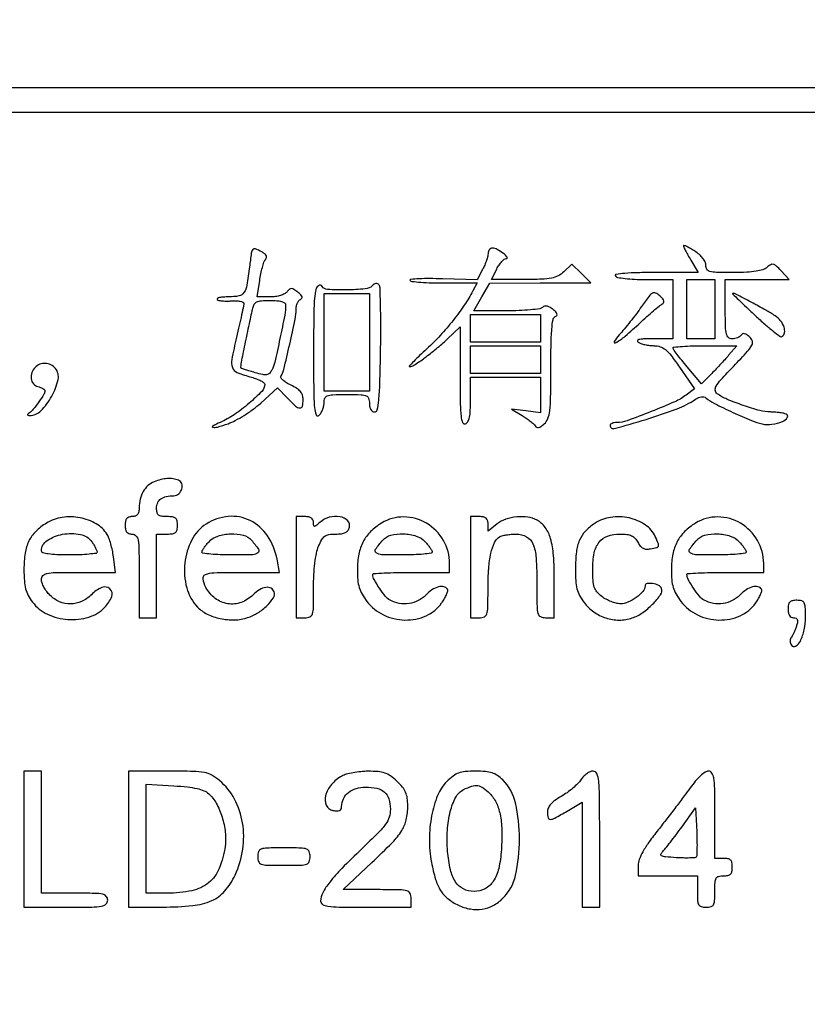
# Model space of a CAD drawing. Extents: x 3 to 207, y 5 to 292.
# Drawn here: x 124 to 144, y 268 to 292 of the extents above; entities that cross this region are included whole.
import ezdxf

# ---------------------------------------------------------------- set-up
doc = ezdxf.new("R2010")
doc.units = 0
doc.header["$MEASUREMENT"] = 0

msp = doc.modelspace()

# ---------------------------------------------------------------- linework, layer by layer
for points in [[(4.740382, 243.251042, 0.000015), (4.7376, 148.473, 0.000015), (4.740382, 53.694958, 0.000283)], [(204.897589, 65.97366, 0.000022), (204.9012, 148.473, 0.000022), (204.897589, 230.97234, 0.000202), (204.880031, 266.75085, 0.000006), (204.858637, 290.347541, 0.413944), (204.7743, 290.4318, -0.099038), (204.72587, 290.441488, -0.097945), (204.684677, 290.469077, -0.097945), (204.657088, 290.51027, -0.099038), (204.6474, 290.5587, 0.413826), (204.563285, 290.642926, 0.000013), (187.9953, 290.664423, 0.000287), (162.840066, 290.681986, 0.000031), (104.8617, 290.6856, 0.000031), (46.883334, 290.681986, 0.000287)], [(204.858637, 6.598459, 0.000006), (204.880031, 30.19515, 0.000202)]]:
    msp.add_lwpolyline(points, format="xyb")
msp.add_lwpolyline([(5.4144, 148.4307), (5.4144, 290.0934), (104.8617, 290.0934), (204.309, 290.0934), (204.309, 167.1273), (204.309, 44.1612)])
for points in [[(129.999655, 286.335898, -0.011588), (129.93709, 285.892466, -0.110386), (129.865983, 285.716092, -0.193977), (129.742058, 285.634102, -0.050368), (129.499449, 285.6096, 0.016712), (129.371771, 285.605331, 0.036417), (129.274789, 285.5917, 0.068679), (129.220431, 285.571883, 0.504656), (129.216938, 285.548662, 0.146294), (129.258012, 285.526496, 0.025775), (129.345621, 285.513004, 0.026006), (129.453341, 285.507693, 0.020804), (129.569438, 285.512844, -0.027237), (129.681178, 285.516363, -0.044433), (129.775354, 285.505792, -0.057083), (129.841215, 285.484358, -0.293551), (129.861, 285.453562, -0.050648), (129.855029, 285.394767, -0.001892), (129.809502, 285.177118, -0.003409), (129.752854, 284.919939, -0.002389), (129.685688, 284.631, 0.009635), (129.568122, 284.089808, 0.139641), (129.584191, 283.896295, 0.211745), (129.700844, 283.777823, 0.026431), (130.05135, 283.660517, -0.023487), (130.172873, 283.62064, -0.034038), (130.275408, 283.573356, -0.0363), (130.349389, 283.525653, -0.2356), (130.3686, 283.487146, -0.19654), (130.299465, 283.318061, -0.021921), (129.988778, 283.028223, -0.027331), (129.623867, 282.749542, -0.047398), (129.28995, 282.565892, 0.020218), (129.106636, 282.477672, 0.717455), (129.111879, 282.445765, 0.112861), (129.221059, 282.452492, 0.010525), (129.47981, 282.53462, 0.040055), (129.654699, 282.610314, 0.018552), (129.86905, 282.734651, 0.01824), (130.085807, 282.882689, 0.024162), (130.270971, 283.033652), (130.681923, 283.403133), (130.921789, 283.152767, 0.016246), (131.117321, 282.961518, 0.162099), (131.220447, 282.915412, 0.374967), (131.280678, 282.958271, 0.058783), (131.2992, 283.115269, 0.07501), (131.282794, 283.224014, 0.098654), (131.235133, 283.31206, 0.077508), (131.147394, 283.389521, 0.030907), (131.006723, 283.46761, -0.025281), (130.897922, 283.526417, -0.04184), (130.813601, 283.587858, -0.052853), (130.761752, 283.643309, -0.309287), (130.759999, 283.681111, 0.079307), (130.829559, 283.847821, 0.003473), (130.973626, 284.462933, 0.004598), (131.104847, 285.066949, 0.051227), (131.13, 285.311809, -0.049464), (131.137844, 285.390905, -0.054878), (131.161064, 285.464062, -0.062281), (131.195234, 285.520888, -0.137445), (131.23575, 285.550542, 0.147826), (131.270531, 285.577102, 0.249451), (131.275389, 285.612561, 0.112749), (131.244563, 285.659889, 0.025967), (131.1723, 285.722889, 0.022149), (131.074637, 285.79273, 0.135734), (131.016153, 285.811252, 0.18971), (130.966881, 285.793928, 0.051438), (130.909173, 285.732597, -0.115219), (130.851261, 285.684878, -0.041602), (130.751446, 285.645403, -0.038232), (130.629863, 285.618594, -0.035165), (130.50214, 285.6096), (130.189033, 285.6096), (130.247188, 286.01145, -0.014419), (130.275278, 286.172619, -0.016549), (130.311581, 286.324588, -0.015811), (130.350444, 286.450573, -0.085437), (130.384734, 286.51315, 0.114368), (130.408362, 286.562823, 0.165658), (130.402974, 286.610699, 0.116924), (130.365784, 286.657333, 0.043378), (130.295024, 286.7035, 0.030992), (130.141766, 286.773682, 0.326234), (130.079019, 286.756773, 0.135534), (130.042876, 286.673031, 0.005257)], [(135.783, 286.662899, -0.063796), (135.77438, 286.595613, -0.018581), (135.744248, 286.49537, -0.018349), (135.701574, 286.383978, -0.018679), (135.651078, 286.276688), (135.519156, 286.021579), (134.685997, 286.048239, 0.007004), (134.369189, 286.053936, 0.012574), (134.109173, 286.04843, 0.00754), (133.904676, 286.035858, 0.562925), (133.892312, 286.01145, 0.232617), (133.933029, 285.986083, 0.006012), (134.153337, 285.966638, 0.01153), (134.418429, 285.952589, 0.007472), (134.725476, 285.948), (135.519166, 285.948), (135.418323, 285.75765, -0.027184), (135.207812, 285.407686, -0.019117), (134.935517, 285.037442, -0.018618), (134.625407, 284.676346, -0.020883), (134.300468, 284.353463, 0.005611), (134.121548, 284.186217, 0.010346), (133.98046, 284.045635, 0.006357), (133.874226, 283.932464, 0.652268), (133.880773, 283.9176, 0.148865), (133.986725, 283.94986, 0.010218), (134.246334, 284.131907, 0.015058), (134.528334, 284.351722, 0.016311), (134.78895, 284.58254), (135.1062, 284.882539), (135.1062, 283.683625, 0.002953), (135.110174, 283.010784, 0.024522), (135.12873, 282.706209, 0.072541), (135.16632, 282.561832, 0.404543), (135.2331, 282.533406, 0.178759), (135.293302, 282.586227, 0.071323), (135.331983, 282.690759, 0.04136), (135.353833, 282.858747, 0.011668), (135.36, 283.122951), (135.36, 283.6638), (136.206, 283.6638), (137.052, 283.6638), (137.052, 283.229661), (137.052, 282.795522), (136.701868, 282.842484), (136.351735, 282.889447), (136.608037, 282.73358, -0.015534), (136.710551, 282.66679, -0.016486), (136.806654, 282.595015, -0.016297), (136.885053, 282.528032, -0.069509), (136.924268, 282.480746, 0.137811), (136.961566, 282.446462, 0.17319), (137.007827, 282.44058, 0.100406), (137.067147, 282.466834, 0.029697), (137.144999, 282.529301, 0.119497), (137.232562, 282.658017, 0.060355), (137.27928, 282.849809, 0.026192), (137.30101, 283.178559, 0.003408), (137.3058, 283.881362, -0.004441), (137.31096, 284.462284, -0.016651), (137.329576, 284.826536, -0.01913), (137.359015, 285.065427, -0.259434), (137.41155, 285.131935, 0.134195), (137.448103, 285.160385, 0.245942), (137.453975, 285.196695, 0.117235), (137.424465, 285.244248, 0.026072), (137.352647, 285.308502, 0.038063), (137.274946, 285.361848, 0.084457), (137.207854, 285.386875, 0.117538), (137.150879, 285.384282, 0.127158), (137.103077, 285.356117, -0.163381), (137.035608, 285.322564, -0.010192), (136.811246, 285.296144, -0.014201), (136.537411, 285.277377, -0.010008), (136.228854, 285.2712), (135.439548, 285.2712), (135.632424, 285.608948), (135.8253, 285.946697), (137.050077, 285.947348), (138.274855, 285.948), (138.046437, 286.176417), (137.81802, 286.404834), (137.619908, 286.218717, -0.067506), (137.480115, 286.119048, -0.074236), (137.323191, 286.064178, -0.040131), (137.088936, 286.038791, -0.006934), (136.642525, 286.0326), (135.863255, 286.0326), (135.9945, 286.2864, -0.028493), (136.051981, 286.383562, -0.036194), (136.116155, 286.465646, -0.039266), (136.177757, 286.523776, -0.171119), (136.224342, 286.5402, 0.616108), (136.243168, 286.577591, 0.07275), (136.156687, 286.664459, 0.038151), (136.005485, 286.760549, 0.116629), (135.88875, 286.791309, 0.124188), (135.848426, 286.782221, 0.103641), (135.814064, 286.754699, 0.093123), (135.790985, 286.712773, 0.079543)], [(140.5206, 286.849444, 0.113267), (140.527424, 286.819709, 0.005538), (140.572757, 286.728717, 0.008752), (140.630134, 286.621353, 0.006185), (140.698156, 286.502736), (140.875713, 286.2018), (139.847164, 286.2018, 0.005654), (139.405461, 286.196805, 0.015958), (139.097312, 286.179986, 0.015845), (138.8885, 286.155203, 0.538071), (138.8709, 286.1172, 0.215801), (138.920583, 286.08378, 0.012687), (139.10517, 286.057451, 0.017326), (139.33379, 286.038741, 0.011753), (139.594993, 286.0326), (140.2668, 286.0326), (140.2668, 285.3135), (140.2668, 284.5944), (139.78035, 284.593105, 0.008477), (139.555946, 284.588702, 0.047813), (139.437315, 284.572936, 0.272488), (139.407673, 284.544778, 0.330299), (139.4208, 284.5098, 0.065228), (139.487407, 284.478161, 0.025125), (139.586446, 284.451501, 0.024364), (139.698107, 284.433022, 0.027576), (139.806501, 284.426495, -0.078549), (139.958399, 284.401704, -0.096243), (140.083662, 284.331563, -0.055186), (140.219395, 284.188235, -0.010977), (140.426472, 283.901808), (140.787642, 283.378416), (140.591016, 283.230101, -0.057852), (140.313662, 283.067343, -0.00957), (139.74079, 282.827861, -0.008014), (139.155996, 282.607215, -0.086405), (138.90779, 282.564, 0.042931), (138.845086, 282.558606, 0.062622), (138.792113, 282.542411, 0.082181), (138.756229, 282.518604, 0.20819), (138.744, 282.490506, 0.49457), (138.842435, 282.415332, 0.008), (139.61416, 282.639237, 0.015688), (140.365225, 282.896288, 0.057635), (140.810934, 283.126219, -0.045859), (140.885239, 283.166789, -0.070906), (140.955681, 283.186021, -0.086608), (141.017741, 283.18305, -0.118579), (141.067755, 283.158478, 0.056516), (141.272227, 283.02457, 0.008368), (141.717215, 282.809526, 0.00895), (142.169723, 282.609871, 0.046749), (142.429353, 282.528362, 0.086857), (142.667188, 282.519442, 0.062506), (142.924443, 282.588054, 0.153214), (143.039483, 282.682914, 0.477385), (143.01282, 282.765129, 0.041321), (142.943326, 282.785399, 0.015959), (142.844292, 282.802328, 0.015673), (142.735225, 282.813937, 0.018677), (142.631854, 282.8178, -0.066526), (142.376577, 282.851916, -0.016492), (141.972399, 282.976364, -0.016784), (141.575838, 283.128006, -0.060884), (141.342027, 283.262009, -0.199631), (141.293325, 283.344247, -0.170879), (141.313246, 283.443596, -0.05128), (141.429204, 283.599712, -0.005367), (141.740897, 283.932915, 0.004577), (142.076165, 284.290184, 0.060331), (142.181824, 284.43695, 0.204526), (142.191873, 284.537148, 0.133716), (142.128358, 284.636376, 0.034708), (142.058201, 284.691523, 0.092727), (142.000139, 284.716887, 0.152486), (141.954379, 284.713416, 0.161092), (141.919906, 284.684511, -0.106288), (141.886719, 284.649966, -0.051232), (141.832338, 284.62087, -0.04754), (141.76695, 284.601079, -0.049765), (141.700007, 284.5944, -0.175635), (141.611958, 284.626314, -0.164163), (141.56178, 284.708171, -0.051153), (141.540105, 284.884536, -0.005017), (141.5358, 285.3135), (141.5358, 286.0326), (142.311947, 286.0326), (143.088094, 286.0326), (142.889519, 286.243974, 0.017256), (142.770527, 286.362183, 0.126364), (142.700501, 286.400093, 0.19547), (142.636135, 286.390938, 0.052102), (142.55086, 286.328574, -0.106768), (142.448864, 286.26979, -0.039058), (142.285919, 286.231289, -0.027882), (142.056018, 286.208638, -0.010614), (141.733921, 286.2018, -0.005174), (141.324226, 286.20604, -0.05731), (141.162188, 286.22808, -0.187795), (141.089349, 286.280185, -0.155708), (141.063783, 286.372689, 0.114575), (141.048043, 286.455036, 0.060436), (140.994445, 286.54491, 0.050611), (140.908553, 286.635351, 0.035297), (140.79555, 286.719397, 0.011118), (140.690048, 286.783602, 0.020667), (140.601367, 286.830123, 0.019557), (140.534123, 286.858767, 0.525188)], [(131.553, 284.287941, 0.001856), (131.556564, 283.327662, 0.018507), (131.574425, 282.925937, 0.0667), (131.61245, 282.751513, 0.519237), (131.6799, 282.7332, 0.077115), (131.728517, 282.78817, 0.044437), (131.769523, 282.866666, 0.043151), (131.797437, 282.954917, 0.055078), (131.8068, 283.039659, -0.088739), (131.827166, 283.153504, -0.219975), (131.885772, 283.211914, -0.081275), (132.013587, 283.236292, -0.006569), (132.3567, 283.2408, -0.006367), (132.705551, 283.236358, -0.085635), (132.83046, 283.211515, -0.226921), (132.887488, 283.151194, -0.077921), (132.9066, 283.0293, 0.047586), (132.914886, 282.942432, 0.084451), (132.940063, 282.87528, 0.113297), (132.979579, 282.833102, 0.149174), (133.029728, 282.8178, 0.35031), (133.097131, 282.871629, 0.03119), (133.134324, 283.101173, 0.017715), (133.159912, 283.507789, 0.002706), (133.177778, 284.31945, 0.004029), (133.182741, 284.900795, 0.006207), (133.176741, 285.403599, 0.002393), (133.164218, 285.833304, 0.159935), (133.13925, 285.90147, 0.124109), (133.105941, 285.927085, 0.134835), (133.065536, 285.932801, 0.106719), (133.020485, 285.916858, 0.058221), (132.97428, 285.88032, -0.177575), (132.806756, 285.802695, -0.017111), (132.351146, 285.780716, -0.015067), (131.892465, 285.788122, -0.247619), (131.7645, 285.8634, 0.456162), (131.668526, 285.879015, 0.18784), (131.595872, 285.747528, 0.029426), (131.560815, 285.278547, 0.003944)], [(139.506611, 285.377031, -0.008525), (139.379784, 285.202292, -0.005939), (139.230988, 285.009283, -0.005992), (139.083791, 284.827491, -0.012334), (138.963461, 284.689539, 0.054901), (138.844131, 284.526645, 0.765973), (138.874735, 284.496001, 0.046134), (139.107252, 284.659701, 0.010833), (139.4631, 284.976429, -0.004612), (139.633048, 285.131525, -0.005754), (139.793845, 285.272273, -0.004718), (139.931056, 285.38739, -0.043422), (139.995042, 285.431337, 0.099316), (140.038514, 285.468932, 0.227569), (140.047414, 285.510232, 0.125729), (140.020261, 285.561708, 0.024928), (139.945991, 285.63598, 0.069978), (139.845317, 285.704241, 0.252325), (139.77043, 285.701378, 0.099716), (139.686689, 285.626236, 0.007477)], [(142.266408, 285.153395, 0.008402), (142.493584, 284.948842, 0.013411), (142.69516, 284.782671, 0.007213), (142.866641, 284.652805, 0.302679), (142.91055, 284.650787, 0.220647), (142.972273, 284.742069, 0.122121), (142.960915, 284.87889, 0.090876), (142.877587, 285.028878, 0.074877), (142.74135, 285.151527, 0.018628), (142.516558, 285.288186, 0.005568), (142.164034, 285.479787, 0.002035), (141.791105, 285.675192, 0.117302), (141.716508, 285.693846, 0.673909), (141.713044, 285.685567, 0.00109), (141.865339, 285.535234, 0.004271), (142.045881, 285.360801, 0.00245)], [(130.876186, 285.41925, -0.047157), (130.852292, 285.166843, -0.005238), (130.737675, 284.598797, -0.00432), (130.610534, 284.025441, -0.066232), (130.539443, 283.836071, -0.069651), (130.480752, 283.755654, -0.162146), (130.415381, 283.721641, -0.095429), (130.31925, 283.724721, -0.015395), (130.137033, 283.77185, -0.002319), (130.013271, 283.808583, -0.003419), (129.904988, 283.842078, -0.001595), (129.813135, 283.871503, -0.064386), (129.794113, 283.880501, -0.299195), (129.786462, 283.897681, -0.001816), (129.816182, 284.074945, -0.006526), (129.854072, 284.279913, -0.004013), (129.903768, 284.520287, 0.000131), (129.958097, 284.773151, 0.000146), (130.010329, 285.016912, 0.000134), (130.054724, 285.224666, 0.000774), (130.078017, 285.33465, -0.079464), (130.116253, 285.434487, -0.156282), (130.178593, 285.490998, -0.090657), (130.28718, 285.518207, -0.016176), (130.497112, 285.525, -0.019215), (130.661646, 285.518675, -0.048839), (130.779232, 285.497951, -0.078818), (130.851817, 285.464717, -0.251154)], [(141.616582, 284.19255, -0.005293), (141.522545, 284.0868, -0.002984), (141.406348, 283.960407, -0.002978), (141.287568, 283.834257, -0.004876), (141.185269, 283.728975), (140.956467, 283.49805), (140.611634, 283.909916, -0.005763), (140.479493, 284.071491, -0.008608), (140.368095, 284.215986, -0.004416), (140.277584, 284.339934, -0.156739), (140.2668, 284.373491, -0.389937), (140.285943, 284.394305, -0.004266), (140.494793, 284.41001, -0.010386), (140.745345, 284.421482, -0.006246), (141.042947, 284.4252), (141.819094, 284.4252)], [(124.80192, 283.90068, 0.11083), (124.720752, 283.772539, 0.122623), (124.706155, 283.626845, 0.138056), (124.760949, 283.503668, 0.156788), (124.8696, 283.434513, -0.029048), (124.934394, 283.413481, -0.040655), (124.989097, 283.38684, -0.046501), (125.027714, 283.358838, -0.215876), (125.0388, 283.334357, -0.141253), (125.014609, 283.250434, -0.012454), (124.8912, 283.064599, -0.015968), (124.757656, 282.886371, -0.072335), (124.663004, 282.797945, 0.025931), (124.625527, 282.76893, 0.23842), (124.617904, 282.75049, 0.341779), (124.628991, 282.738219, 0.040934), (124.667841, 282.734495, 0.204546), (124.941144, 282.846773, 0.068593), (125.204561, 283.200198, 0.069741), (125.358704, 283.604466, 0.233548), (125.294828, 283.872615, 0.100089), (125.185424, 283.960826, 0.105936), (125.052535, 283.997312, 0.107077), (124.917502, 283.97601, 0.104274)], [(127.68808, 281.12521, 0.088498), (127.53835, 281.03143, 0.077246), (127.421904, 280.887588, 0.071596), (127.348097, 280.704605, 0.060185), (127.323, 280.496862, -0.04252), (127.314177, 280.393295, -0.12366), (127.285364, 280.328083, -0.152067), (127.233453, 280.292044, -0.076407), (127.1538, 280.2798, 0.07578), (127.074677, 280.267739, 0.149477), (127.02267, 280.232212, 0.124434), (126.993607, 280.168362, 0.044917), (126.9846, 280.0683, 0.044917), (126.993607, 279.968238, 0.124434), (127.02267, 279.904387, 0.149477), (127.074677, 279.868861, 0.07578), (127.1538, 279.8568, -0.212584), (127.246977, 279.815309, -0.142907), (127.298325, 279.70875, -0.038318), (127.319225, 279.473339, -0.002988), (127.323, 278.8416), (127.323, 277.8264), (127.5345, 277.8264), (127.746, 277.8264), (127.746, 278.8416), (127.746, 279.8568), (127.9998, 279.8568, 0.030103), (128.13631, 279.865026, 0.144586), (128.20707, 279.895575, 0.173074), (128.242892, 279.956253, 0.047675), (128.2536, 280.0683, 0.047675), (128.242892, 280.180347, 0.173074), (128.20707, 280.241025, 0.144586), (128.13631, 280.271574, 0.030103), (127.9998, 280.2798, -0.030105), (127.865004, 280.287923, -0.139121), (127.793665, 280.317821, -0.173133), (127.757222, 280.37665, -0.052985), (127.746, 280.482249, -0.102555), (127.773526, 280.615038, -0.134232), (127.850708, 280.711334, -0.107299), (127.981319, 280.768799, -0.050218), (128.166052, 280.7874, 0.184167), (128.283783, 280.832287, 0.137958), (128.359115, 280.950307, 0.154098), (128.357566, 281.080807, 0.225386), (128.279632, 281.162636, 0.057844), (128.147422, 281.196514, 0.049659), (128.003836, 281.201693, 0.045442), (127.850204, 281.177844, 0.034559)], [(125.07748, 280.122188, 0.056557), (124.817692, 279.920315, 0.086201), (124.65092, 279.689272, 0.076856), (124.560182, 279.395768, 0.036622), (124.5312, 279.000612, 0.016471), (124.540466, 278.719406, 0.047102), (124.571604, 278.526468, 0.059177), (124.633234, 278.368681, 0.040278), (124.737511, 278.206383, 0.121022), (125.101008, 277.913446, 0.091849), (125.598245, 277.78422, 0.092823), (126.104027, 277.842149, 0.127364), (126.49215, 278.081454, 0.095539), (126.658693, 278.338774, 0.311963), (126.616562, 278.526409, 0.298223), (126.421673, 278.558957, 0.093074), (126.164892, 278.383364, -0.091234), (125.929183, 278.220916, -0.103011), (125.661025, 278.162027, -0.104232), (125.394136, 278.21525, -0.095501), (125.161855, 278.372455, -0.037128), (125.08239, 278.464686, -0.034415), (125.015199, 278.569943, -0.036245), (124.968707, 278.672154, -0.08884), (124.9542, 278.753155, -0.187369), (124.991158, 278.848315, -0.161357), (125.085325, 278.900983, -0.044074), (125.294112, 278.922333, -0.003453), (125.853999, 278.9262), (126.753798, 278.9262), (126.701871, 279.30505, 0.017973), (126.674595, 279.461917, 0.016821), (126.635626, 279.619965, 0.017071), (126.591546, 279.757802, 0.053699), (126.549276, 279.845096, 0.12112), (126.282434, 280.104613, 0.086295), (125.890334, 280.251419, 0.083352), (125.458361, 280.25996, 0.100602)], [(128.948374, 280.098856, 0.132365), (128.598009, 279.713634, 0.093031), (128.429975, 279.149137, 0.091804), (128.477176, 278.555198, 0.124088), (128.738785, 278.086751, 0.091324), (128.973673, 277.914616, 0.060205), (129.291333, 277.805802, 0.058621), (129.636177, 277.773762, 0.073711), (129.951931, 277.828489, 0.059821), (130.20066, 277.945062, 0.053213), (130.425677, 278.121182, 0.058428), (130.578606, 278.308891, 0.225796), (130.59652, 278.454058, 0.192973), (130.521763, 278.542343, 0.158546), (130.399171, 278.563695, 0.103976), (130.243806, 278.507115, 0.0573), (130.084771, 278.380881, -0.110754), (129.796079, 278.197953, -0.12588), (129.470706, 278.167363, -0.12471), (129.168349, 278.296928, -0.107518), (128.944219, 278.561088, -0.077887), (128.872575, 278.767602, -0.348104), (128.929004, 278.873015, -0.096889), (129.137281, 278.918749, -0.005744), (129.785815, 278.9262), (130.72583, 278.9262), (130.666353, 279.24345, 0.100705), (130.434741, 279.813284, 0.131253), (130.014316, 280.184256, 0.13941), (129.485234, 280.283237, 0.119934)], [(131.13, 279.0531), (131.13, 277.8264), (131.3415, 277.8264, 0.099331), (131.464167, 277.851012, 0.226177), (131.525653, 277.919732, 0.067325), (131.54918, 278.074785, 0.004035), (131.553, 278.548217, -0.013127), (131.561298, 278.864201, -0.016916), (131.586338, 279.153516, -0.018558), (131.624901, 279.396676, -0.05039), (131.675583, 279.563417, -0.02926), (131.7536, 279.723174, -0.110575), (131.827611, 279.805371, -0.11873), (131.926609, 279.845043, -0.036214), (132.088716, 279.8568, 0.02952), (132.230381, 279.865171, 0.084829), (132.324517, 279.892986, 0.11968), (132.385207, 279.943564, 0.095796), (132.422084, 280.020536, 0.267002), (132.378039, 280.18216, 0.155614), (132.193914, 280.276655, 0.109118), (131.931996, 280.263031, 0.117086), (131.707711, 280.139788, -0.007828), (131.610645, 280.05467, -0.177905), (131.57637, 280.042076, -0.38433), (131.557147, 280.059414, -0.025779), (131.553, 280.139788, 0.114847), (131.538909, 280.200327, 0.132938), (131.499901, 280.244649, 0.100539), (131.434116, 280.271257, 0.046021), (131.3415, 280.2798), (131.13, 280.2798)], [(133.19908, 280.122188, 0.058168), (132.934786, 279.915449, 0.077649), (132.754146, 279.670688, 0.073441), (132.650308, 279.371623, 0.046071), (132.614938, 279.002366, 0.0204), (132.624599, 278.744019, 0.052763), (132.658603, 278.5609, 0.059185), (132.727397, 278.401425, 0.031538), (132.846848, 278.222461, 0.118328), (133.24806, 277.895598, 0.107188), (133.769023, 277.771135, 0.110821), (134.280764, 277.874757, 0.134188), (134.658124, 278.184503, 0.022016), (134.726361, 278.290338, 0.030768), (134.777046, 278.390831, 0.031323), (134.807058, 278.474872, 0.211561), (134.801181, 278.517632, 0.207339), (134.713068, 278.578998, 0.11633), (134.580345, 278.574727, 0.082803), (134.423884, 278.503157, 0.054443), (134.27247, 278.374838, -0.088144), (134.091177, 278.24099, -0.079828), (133.86854, 278.171921, -0.07837), (133.631728, 278.175454, -0.080185), (133.409514, 278.251908, -0.097705), (133.292727, 278.34755, -0.025518), (133.147525, 278.543065, -0.02432), (133.023618, 278.750178, -0.123245), (132.9912, 278.879699, -0.396852), (133.008933, 278.898522, -0.002427), (133.264564, 278.91254, -0.007799), (133.564969, 278.922857, -0.004684), (133.9218, 278.9262), (134.8524, 278.9262), (134.8524, 279.140417, 0.130758), (134.702992, 279.701962, 0.129429), (134.293886, 280.117574, 0.132516), (133.741355, 280.271899, 0.140023)], [(135.36, 279.0531), (135.36, 277.8264), (135.5715, 277.8264, 0.098293), (135.694149, 277.850746, 0.226441), (135.755581, 277.918909, 0.06803), (135.779158, 278.072525, 0.00411), (135.783, 278.539993, -0.017222), (135.799657, 279.023459, -0.03792), (135.852929, 279.389072, -0.051371), (135.939641, 279.648009, -0.145676), (136.063243, 279.790333, -0.08169), (136.121346, 279.815128, -0.020114), (136.223394, 279.835826, -0.020053), (136.343746, 279.850312, -0.018858), (136.46737, 279.855505, -0.126291), (136.717777, 279.792368, -0.173269), (136.871321, 279.620597, -0.082134), (136.948259, 279.280373, -0.014625), (136.9674, 278.626119, 0.003433), (136.971039, 278.096182, 0.06128), (136.994143, 277.927522, 0.222909), (137.056109, 277.853533, 0.109169), (137.1789, 277.8264), (137.3904, 277.8264), (137.3904, 278.718901, 0.01639), (137.370039, 279.339862, 0.052801), (137.299784, 279.746555, 0.084159), (137.171374, 280.01617, 0.117281), (136.972086, 280.192692, 0.087326), (136.74858, 280.266063, 0.058579), (136.479099, 280.273059, 0.058454), (136.214625, 280.217283, 0.085683), (136.005909, 280.10446), (135.783, 279.929119), (135.783, 280.10446, 0.069905), (135.77132, 280.187592, 0.150991), (135.736338, 280.241116, 0.128913), (135.672831, 280.270688, 0.044873), (135.5715, 280.2798), (135.36, 280.2798)], [(138.369004, 280.115139, 0.059102), (138.143065, 279.924491, 0.087317), (138.001758, 279.707702, 0.071505), (137.926032, 279.42383, 0.028106), (137.900998, 279.018785, 0.015221), (137.908407, 278.721379, 0.048931), (137.938581, 278.525876, 0.062385), (138.001351, 278.366658, 0.037885), (138.111723, 278.196665, 0.075105), (138.349153, 277.966776, 0.077403), (138.641561, 277.820136, 0.078261), (138.961828, 277.770377, 0.079343), (139.280284, 277.821906, 0.07457), (139.523564, 277.944762, 0.043069), (139.774338, 278.157098, 0.041039), (139.965961, 278.384558, 0.238313), (139.988723, 278.535, 0.208676), (139.920799, 278.611025, 0.069098), (139.774327, 278.655083, 0.081916), (139.637782, 278.653819, 0.364483), (139.59, 278.59698, -0.184909), (139.540047, 278.466524, -0.053204), (139.37661, 278.319343, -0.052762), (139.173934, 278.202928, -0.104364), (138.993257, 278.1648, -0.060867), (138.890438, 278.177363, -0.032229), (138.767855, 278.216306, -0.031531), (138.645855, 278.27301, -0.042123), (138.543909, 278.34014, -0.049105), (138.424434, 278.454757, -0.095966), (138.359499, 278.56905, -0.06681), (138.32905, 278.725769, -0.014621), (138.321, 279.000988, -0.046321), (138.357852, 279.397927, -0.119569), (138.47523, 279.658555, -0.145807), (138.681604, 279.805905, -0.08281), (138.9868, 279.8568, -0.029175), (139.151264, 279.847195, -0.079736), (139.263001, 279.815572, -0.098962), (139.345004, 279.755504, -0.062557), (139.413777, 279.658422, 0.049007), (139.475185, 279.566575, 0.102676), (139.54176, 279.51286, 0.108062), (139.62185, 279.491643, 0.058208), (139.724173, 279.499084, 0.014646), (139.876459, 279.532846, 0.245245), (139.91383, 279.566187, 0.190844), (139.912964, 279.620935, 0.008641), (139.836591, 279.796537, 0.139929), (139.595707, 280.079309, 0.09362), (139.201848, 280.246048, 0.089239), (138.756192, 280.261996, 0.110593)], [(140.81308, 280.122188, 0.058168), (140.548786, 279.915449, 0.077649), (140.368146, 279.670688, 0.073441), (140.264308, 279.371623, 0.046071), (140.228938, 279.002366, 0.0204), (140.238599, 278.744019, 0.052763), (140.272603, 278.5609, 0.059185), (140.341397, 278.401425, 0.031538), (140.460848, 278.222461, 0.118328), (140.86206, 277.895598, 0.107188), (141.383023, 277.771135, 0.110821), (141.894764, 277.874757, 0.134188), (142.272124, 278.184503, 0.022016), (142.340361, 278.290338, 0.030768), (142.391046, 278.390831, 0.031323), (142.421058, 278.474872, 0.211561), (142.415181, 278.517632, 0.207339), (142.327068, 278.578998, 0.11633), (142.194345, 278.574727, 0.082803), (142.037884, 278.503157, 0.054443), (141.88647, 278.374838, -0.088144), (141.705177, 278.24099, -0.079828), (141.48254, 278.171921, -0.07837), (141.245728, 278.175454, -0.080185), (141.023514, 278.251908, -0.097705), (140.906727, 278.34755, -0.025518), (140.761525, 278.543065, -0.02432), (140.637618, 278.750178, -0.123245), (140.6052, 278.879699, -0.396852), (140.622933, 278.898522, -0.002427), (140.878564, 278.91254, -0.007799), (141.178969, 278.922857, -0.004684), (141.5358, 278.9262), (142.4664, 278.9262), (142.4664, 279.140417, 0.130758), (142.316992, 279.701962, 0.129429), (141.907886, 280.117574, 0.132516), (141.355355, 280.271899, 0.140023)], [(126.176103, 279.668776, -0.01506), (126.226524, 279.591966, -0.018033), (126.269114, 279.516662, -0.016968), (126.300209, 279.451414, -0.103059), (126.3078, 279.414976, -0.376017), (126.284826, 279.388746, -0.008816), (126.10899, 279.368522, -0.015105), (125.890497, 279.353932, -0.009117), (125.631, 279.3492, -0.008996), (125.326137, 279.354686, -0.027355), (125.11981, 279.373447, -0.037506), (124.987738, 279.403029, -0.330132), (124.9542, 279.448289, -0.253022), (125.090738, 279.700829, -0.100585), (125.468694, 279.851361, -0.092961), (125.899536, 279.848404, -0.194273)], [(130.04652, 279.70875, -0.026503), (130.217659, 279.486677, -0.401762), (130.203483, 279.399087, -0.156955), (130.07731, 279.355175, -0.005887), (129.569893, 279.3492, -0.008893), (129.292262, 279.354138, -0.014739), (129.058502, 279.369365, -0.008412), (128.86989, 279.390454, -0.377153), (128.8458, 279.417848, -0.129896), (128.85566, 279.455162, -0.020064), (128.896471, 279.520719, -0.021241), (128.952249, 279.595727, -0.017036), (129.018296, 279.671648, -0.128013), (129.232932, 279.808054, -0.068964), (129.54368, 279.862606, -0.070353), (129.849136, 279.830598, -0.155316)], [(134.256904, 279.671648, -0.017036), (134.322951, 279.595727, -0.021241), (134.378729, 279.520719, -0.020064), (134.41954, 279.455162, -0.129896), (134.4294, 279.417848, -0.377153), (134.40531, 279.390454, -0.008412), (134.216698, 279.369365, -0.014739), (133.982938, 279.354138, -0.008893), (133.705307, 279.3492, -0.005887), (133.19789, 279.355175, -0.156955), (133.071717, 279.399087, -0.401762), (133.057541, 279.486677, -0.026503), (133.22868, 279.70875, -0.155316), (133.426064, 279.830598, -0.070353), (133.73152, 279.862606, -0.068964), (134.042268, 279.808054, -0.128013)], [(141.870904, 279.671648, -0.017036), (141.936951, 279.595727, -0.021241), (141.992729, 279.520719, -0.020064), (142.03354, 279.455162, -0.129896), (142.0434, 279.417848, -0.377153), (142.01931, 279.390454, -0.008412), (141.830698, 279.369365, -0.014739), (141.596938, 279.354138, -0.008893), (141.319307, 279.3492, -0.005887), (140.81189, 279.355175, -0.156955), (140.685717, 279.399087, -0.401762), (140.671541, 279.486677, -0.026503), (140.84268, 279.70875, -0.155316), (141.040064, 279.830598, -0.070353), (141.34552, 279.862606, -0.068964), (141.656268, 279.808054, -0.128013)], [(143.0586, 278.0379, 0.046604), (143.067031, 277.947646, 0.093704), (143.09301, 277.881284, 0.125425), (143.135252, 277.841035, 0.128627), (143.191201, 277.8264, -0.092278), (143.250106, 277.815435, -0.210746), (143.281464, 277.784197, -0.135642), (143.287225, 277.728057, -0.032534), (143.265447, 277.63605, -0.017824), (143.238012, 277.556761, -0.015581), (143.203845, 277.475931, -0.01585), (143.168365, 277.404814, -0.044145), (143.137685, 277.358263, 0.099129), (143.116299, 277.316505, 0.068435), (143.108915, 277.263748, 0.065469), (143.116049, 277.208469, 0.073751), (143.137207, 277.159297, 0.413714), (143.240068, 277.134922, 0.139295), (143.355575, 277.260885, 0.0658), (143.449843, 277.532635, 0.050666), (143.4816, 277.845224, 0.01128), (143.476104, 278.088824, 0.109683), (143.449382, 278.187832, 0.214318), (143.389772, 278.234715, 0.061125), (143.2701, 278.2494, 0.045527), (143.162784, 278.239608, 0.152009), (143.1009, 278.2071, 0.152009), (143.068392, 278.145216, 0.045527)], [(124.5312, 272.4543), (124.5312, 270.8046), (125.5464, 270.8046, 0.002988), (126.178139, 270.808375, 0.038318), (126.41355, 270.829275, 0.142907), (126.520109, 270.880623, 0.212584), (126.5616, 270.9738, 0.179874), (126.527394, 271.065807, 0.16431), (126.439988, 271.117397, 0.047763), (126.248609, 271.13893, 0.004147), (125.7579, 271.143), (124.9542, 271.143), (124.9542, 272.6235), (124.9542, 274.104), (124.7427, 274.104), (124.5312, 274.104)], [(127.0692, 272.4543), (127.0692, 270.8046), (127.89405, 270.806458, 0.023721), (128.623489, 270.842731, 0.080058), (129.083724, 270.963634, 0.110217), (129.400488, 271.197622, 0.069944), (129.651166, 271.58413, 0.073061), (129.837256, 272.208074, 0.076907), (129.831161, 272.847901, 0.081174), (129.636111, 273.426716, 0.096364), (129.274347, 273.87485, 0.046679), (129.083897, 274.00689, 0.08269), (128.904714, 274.071875, 0.041187), (128.641225, 274.098469, 0.004566), (128.035609, 274.104), (127.0692, 274.104)], [(132.239112, 273.98594, 0.090519), (131.984867, 273.777529, 0.111597), (131.843291, 273.506463, 0.17102), (131.861624, 273.276975, 0.245627), (132.0183, 273.152694, 0.033957), (132.11881, 273.140473, 0.119064), (132.182481, 273.152317, 0.181426), (132.218573, 273.188011, 0.103429), (132.232491, 273.248582, -0.109165), (132.277985, 273.436766, -0.109204), (132.398533, 273.588232, -0.098138), (132.583752, 273.68593, -0.07256), (132.81355, 273.719455, -0.054852), (133.090064, 273.689028, -0.127758), (133.274164, 273.59474, -0.139919), (133.379045, 273.429405, -0.071511), (133.414724, 273.184191, -0.075212), (133.385722, 272.990245, -0.08132), (133.300799, 272.819207, -0.040887), (133.119795, 272.606424, -0.006215), (132.719706, 272.217094, 0.008426), (132.238427, 271.744595, 0.027531), (131.943368, 271.41001, 0.042039), (131.774675, 271.154557, 0.124598), (131.722757, 270.95265, 0.27167), (131.769322, 270.872586, 0.095189), (131.900475, 270.828586, 0.030387), (132.173142, 270.808613, 0.003092), (132.822, 270.8046), (133.9218, 270.8046), (133.9218, 271.0161, 0.112563), (133.893796, 271.138917, 0.220789), (133.81797, 271.201222, 0.059494), (133.644657, 271.224652, 0.003289), (133.09695, 271.229551), (132.2721, 271.231501), (132.964583, 271.885201, 0.009232), (133.464314, 272.374704, 0.053043), (133.694498, 272.664481, 0.088556), (133.801577, 272.925984, 0.053049), (133.8372, 273.260796, 0.032521), (133.824786, 273.451448, 0.071142), (133.785543, 273.592103, 0.070307), (133.708104, 273.717139, 0.031145), (133.574453, 273.858558, 0.03287), (133.417642, 273.986835, 0.071522), (133.27983, 274.058079, 0.063673), (133.117525, 274.09219, 0.02172), (132.876503, 274.101002, 0.022403), (132.695051, 274.091615, 0.02053), (132.509748, 274.065966, 0.021024), (132.346339, 274.029315, 0.060932)], [(134.782247, 273.851631, 0.100982), (134.560663, 273.51644, 0.049074), (134.415818, 273.021616, 0.045571), (134.3613, 272.453167, 0.047136), (134.41186, 271.890813, 0.025131), (134.510446, 271.477446, 0.06944), (134.633013, 271.2052, 0.086211), (134.807853, 271.011271, 0.05557), (135.065789, 270.851674, 0.068593), (135.355286, 270.760185, 0.081185), (135.641981, 270.758148, 0.082832), (135.909859, 270.846977, 0.075121), (136.144678, 271.02015, 0.142219), (136.450056, 271.575369, 0.055313), (136.547032, 272.455039, 0.05531), (136.448775, 273.334814, 0.141857), (136.142623, 273.890504, 0.045013), (136.012522, 273.999075, 0.073367), (135.883861, 274.062658, 0.05863), (135.722604, 274.094574, 0.01957), (135.481871, 274.104, 0.020076), (135.230688, 274.093911, 0.066573), (135.06938, 274.058982, 0.076904), (134.93562, 273.985961, 0.03306)], [(138.034156, 273.894753, -0.050807), (137.958057, 273.800949, -0.021226), (137.838252, 273.690396, -0.020739), (137.698959, 273.58199, -0.025256), (137.559778, 273.492903, 0.025721), (137.406057, 273.394309, 0.056573), (137.302603, 273.300836, 0.076417), (137.242713, 273.207498, 0.104002), (137.221852, 273.10995, 0.06243), (137.238418, 272.974018, 0.35837), (137.292622, 272.933946, 0.113347), (137.401356, 272.964901, 0.006752), (137.700217, 273.134666), (138.0672, 273.349732), (138.0672, 272.077166), (138.0672, 270.8046), (138.2787, 270.8046), (138.4902, 270.8046), (138.4902, 272.4543, 0.00171), (138.486682, 273.483083, 0.022386), (138.467006, 273.864056, 0.076257), (138.421331, 274.043992, 0.301135), (138.33073, 274.104, 0.104672), (138.259732, 274.088972, 0.049358), (138.17783, 274.042534, 0.045909), (138.098419, 273.974802, 0.04824)], [(140.685939, 273.70215, -0.005523), (140.542294, 273.505203, -0.002163), (140.339948, 273.236544, -0.002141), (140.118547, 272.947794, -0.002666), (139.910197, 272.681408, 0.011463), (139.685505, 272.383471, 0.027362), (139.536369, 272.150039, 0.037034), (139.448271, 271.9628, 0.091692), (139.4208, 271.814258), (139.4208, 271.566), (140.1399, 271.566), (140.859, 271.566), (140.859, 271.1853, 0.012699), (140.864759, 270.958582, 0.114574), (140.8919, 270.86382, 0.210352), (140.951488, 270.818611, 0.058662), (141.0705, 270.8046, 0.058662), (141.189512, 270.818611, 0.210352), (141.2491, 270.86382, 0.114574), (141.276241, 270.958582, 0.012699), (141.282, 271.1853, -0.012699), (141.287759, 271.412018, -0.114574), (141.3149, 271.50678, -0.210352), (141.374488, 271.551989, -0.058662), (141.4935, 271.566, 0.045527), (141.600816, 271.575792, 0.152009), (141.6627, 271.6083, 0.152009), (141.695208, 271.670184, 0.045527), (141.705, 271.7775, 0.045527), (141.695208, 271.884816, 0.152009), (141.6627, 271.9467, 0.152009), (141.600816, 271.979208, 0.045527), (141.4935, 271.989), (141.282, 271.989), (141.282, 273.0465, 0.003104), (141.278057, 273.68165, 0.033259), (141.257753, 273.938421, 0.11167), (141.211243, 274.059111, 0.25017), (141.127141, 274.104, 0.152848), (141.048062, 274.079247, 0.033026), (140.934609, 273.988859, 0.030777), (140.809227, 273.859687, 0.02247)], [(129.010922, 273.55779, -0.085252), (129.194184, 273.32415, -0.048164), (129.33436, 272.991483, -0.046921), (129.412227, 272.623936, -0.062886), (129.408616, 272.283631, -0.06167), (129.265686, 271.745043, -0.127351), (129.008768, 271.397022, -0.119816), (128.603384, 271.204667, -0.051181), (128.002517, 271.143), (127.4922, 271.143), (127.4922, 272.46517), (127.4922, 273.78734), (128.167963, 273.74822, -0.01146), (128.494488, 273.721798, -0.029637), (128.72759, 273.683481, -0.041654), (128.895368, 273.63058, -0.086935)], [(135.823539, 273.563552, -0.084996), (135.978337, 273.344789, -0.060571), (136.074445, 273.059782, -0.045891), (136.116485, 272.687748, -0.021102), (136.106043, 272.199659, -0.037914), (136.042319, 271.745436, -0.090915), (135.911495, 271.432967, -0.128029), (135.711719, 271.25118, -0.121496), (135.4446, 271.1853, -0.116837), (135.187309, 271.246254, -0.131699), (134.99791, 271.414775, -0.090874), (134.872388, 271.71123, -0.034114), (134.804233, 272.158936, -0.034753), (134.797337, 272.673862, -0.049176), (134.867778, 273.126575, -0.059357), (135.00226, 273.472061, -0.154655), (135.1908, 273.6564, -0.036152), (135.391364, 273.740014, -0.117641), (135.533813, 273.752654, -0.121106), (135.664226, 273.699543, -0.039425)], [(140.830148, 272.016548, -0.185427), (140.799148, 272.002752, -0.007265), (140.672337, 271.997996, -0.012044), (140.51935, 271.998168, -0.008126), (140.34493, 272.005404, -0.006477), (140.084057, 272.023871, -0.089237), (139.992869, 272.048288, -0.395544), (139.976206, 272.09027, -0.099218), (140.02006, 272.1582, 0.023274), (140.087516, 272.234416, 0.004115), (140.206042, 272.384102, 0.004448), (140.342098, 272.562108, 0.00399), (140.480034, 272.749029), (140.8167, 273.212958), (140.841943, 272.633273, -0.006214), (140.848936, 272.408435, -0.009447), (140.848891, 272.212989, -0.004662), (140.844219, 272.048783, -0.189114)], [(130.1994, 272.0313, 0.088353), (130.221199, 271.908899, 0.227967), (130.284, 271.848, 0.075599), (130.42377, 271.823887, 0.004982), (130.8339, 271.8198, 0.004982), (131.24403, 271.823887, 0.075599), (131.3838, 271.848, 0.227967), (131.446601, 271.908899, 0.088353), (131.4684, 272.0313, 0.088353), (131.446601, 272.153701, 0.227967), (131.3838, 272.2146, 0.075599), (131.24403, 272.238713, 0.004982), (130.8339, 272.2428, 0.004982), (130.42377, 272.238713, 0.075599), (130.284, 272.2146, 0.227967), (130.221199, 272.153701, 0.088353)]]:
    msp.add_lwpolyline(points, format="xyb", close=True)
for points in [[(141.282, 285.3135), (141.282, 284.5944), (140.9436, 284.5944), (140.6052, 284.5944), (140.6052, 285.3135), (140.6052, 286.0326), (140.9436, 286.0326), (141.282, 286.0326)], [(132.9066, 284.5098), (132.9066, 283.3254), (132.3567, 283.3254), (131.8068, 283.3254), (131.8068, 284.5098), (131.8068, 285.6942), (132.3567, 285.6942), (132.9066, 285.6942)], [(137.052, 284.8482), (137.052, 284.5098), (136.206, 284.5098), (135.36, 284.5098), (135.36, 284.8482), (135.36, 285.1866), (136.206, 285.1866), (137.052, 285.1866)], [(137.052, 284.0868), (137.052, 283.7484), (136.206, 283.7484), (135.36, 283.7484), (135.36, 284.0868), (135.36, 284.4252), (136.206, 284.4252), (137.052, 284.4252)]]:
    msp.add_lwpolyline(points, close=True)

doc.saveas('drawing.dxf')
